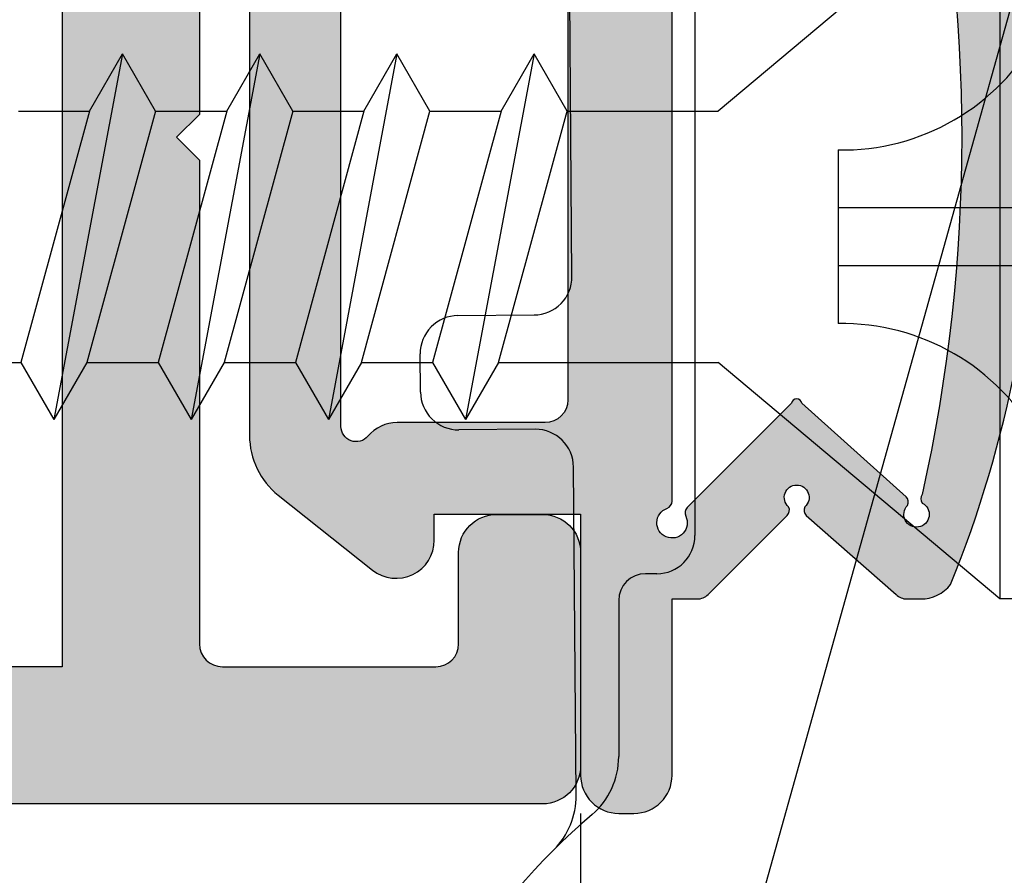
# Model space of a CAD drawing. Units: millimetres. Extents: x -3805 to 9591, y -1770 to 4531.
# Drawn here: x 1804 to 1817, y 657 to 668 of the extents above; entities that cross this region are included whole.
import ezdxf
from ezdxf import colors
from ezdxf.entities.mleader import LeaderData, LeaderLine
from ezdxf.math import Vec2, Vec3

# ---------------------------------------------------------------- set-up
doc = ezdxf.new("R2010")
doc.units = ezdxf.units.MM
doc.header["$LTSCALE"] = 0.838525
doc.layers.get('Defpoints').update_dxf_attribs({"lineweight": 5})
for name, color, linetype in [('100a', 252, 'Continuous'), ('acces', 252, 'Continuous'), ('arcering 254', 254, 'Continuous'), ('arcering rubbers', 253, 'Continuous'), ('gray', 252, 'Continuous')]:
    doc.layers.add(name, color=color, linetype=linetype)
doc.styles.add('profielen', font='micross.ttf')
doc.dimstyles.new('blyweert', dxfattribs={"dimtxt": 3, "dimasz": 2.5, "dimexe": 1.25, "dimexo": 0.625, "dimgap": 1, "dimtad": 1, "dimdec": 8, "dimrnd": 0.5, "dimtxsty": 'profielen', "dimcen": 2.5, "dimclrd": 252, "dimclre": 252, "dimclrt": 252, "dimadec": 0, "dimazin": 0, "dimtfac": 1, "dimtdec": 8, "dimtmove": 0, "dimatfit": 3, "dimfxl": 0, "dimarcsym": 0})

# ---------------------------------------------------------------- blocks, each defined once
blk = doc.blocks.new('P-06-210')
at = {"layer": 'arcering 254'}
h = blk.add_hatch(color=256, dxfattribs=at)
h.dxf.hatch_style = 1
edge = h.paths.add_edge_path()
edge.add_arc((6.867949192431089, 67.99999999999999), 1, 90.00000000000108, 119.99999999999571, ccw=False)
edge.add_line((6.86794919243107, 68.99999999999999), (11.00000000000045, 68.99999999988772))
edge.add_arc((11.00000000000045, 68.49999999988772), 0.5, 0, 90, ccw=False)
edge.add_line((11.50000000000045, 68.49999999988772), (11.50000000000043, 66.7875644345891))
edge.add_arc((11.20000000000057, 66.78756443458909), 0.299999999999855, -74.99999999996697, 2.6716406864579767e-12, ccw=False)
edge.add_line((11.27764571353146, 66.49778668670255), (10.57764571353127, 66.3102222520004))
edge.add_arc((10.5000000000003, 66.59999999988698), 0.2999999999999137, 180.0000000000054, 285.00000000004593, ccw=False)
edge.add_line((10.20000000000039, 66.59999999988695), (10.20000000000047, 67.19999999988725))
edge.add_arc((9.900000000000517, 67.19999999988725), 0.2999999999999545, 0, 90)
edge.add_line((9.900000000000517, 67.49999999988721), (8.800000000000182, 67.49999999988721))
edge.add_arc((8.800000000000182, 67.19999999988725), 0.2999999999999545, 90, 180)
edge.add_line((8.500000000000227, 67.19999999988725), (8.500000000000227, 61.89999999988713))
edge.add_arc((8.80000000000019, 61.89999999988714), 0.2999999999999634, 180.0000000000013, 269.9999999999983)
edge.add_line((8.800000000000182, 61.59999999988717), (9.900000000000517, 61.59999999988717))
edge.add_arc((9.900000000000425, 61.89999999988711), 0.2999999999999332, 270.0000000000176, 360.000000000004)
edge.add_line((10.20000000000036, 61.89999999988713), (10.20000000000036, 62.49999999988738))
edge.add_arc((10.50000000000035, 62.49999999988738), 0.2999999999999936, 74.9999999999622, 180, ccw=False)
edge.add_line((10.5776457135313, 62.78977774777404), (11.27764571353146, 62.60221331307189))
edge.add_arc((11.20000000000049, 62.31243556518526), 0.2999999999999617, -6.821210263296962e-12, 74.99999999995651, ccw=False)
edge.add_line((11.50000000000045, 62.31243556518523), (11.50000000000043, 59.39999999988713))
edge.add_arc((11.20000000000049, 59.39999999988711), 0.2999999999999403, -89.99999999999733, 2.6716406864579767e-12, ccw=False)
edge.add_line((11.2000000000005, 59.09999999988717), (10.31129697875213, 59.09999999988717))
edge.add_arc((10.31129697875219, 59.39999999988713), 0.2999999999999545, 181.0544045034788, 269.9999999999885, ccw=False)
edge.add_line((10.01134777694267, 59.39447946243074), (10.00010162219016, 60.0055205373436))
edge.add_arc((9.700152420380588, 59.99999999988709), 0.3000000000000111, 1.054404503500256, 89.99999999999967)
edge.add_line((9.70015242038059, 60.29999999988711), (8.800000000000182, 60.29999999988722))
edge.add_arc((8.800000000000304, 59.99999999988717), 0.3000000000000469, 90.00000000002339, 181.0544045034825)
edge.add_line((8.5000507981907, 59.99447946243076), (8.800050798182042, 43.69447946244348))
edge.add_arc((9.100000000002654, 43.69999999989791), 0.3000000000110129, 181.0544045030653, 269.9999999995626)
edge.add_line((9.100000000000364, 43.3999999998869), (10.00015242035442, 43.39999999988687))
edge.add_arc((10.00015242035438, 43.6999999999), 0.300000000013128, 270.0000000000081, 361.0544045034786)
edge.add_line((10.30010162217707, 43.70552053735663), (10.28926188736045, 44.29447946241741))
edge.add_arc((10.5892110891832, 44.29999999987398), 0.3000000000131907, 89.99999999999898, 181.0544045034662, ccw=False)
edge.add_line((10.58921108918321, 44.59999999988717), (11.20000000000047, 44.5999999998872))
edge.add_arc((11.20000000000047, 44.29999999988722), 0.2999999999999829, 0, 90, ccw=False)
edge.add_line((11.50000000000045, 44.29999999988722), (11.50000000000045, 43.69498743699593))
edge.add_arc((9.899999999997505, 43.69498743699592), 1.60000000000295, -33.5573097619191, 2.8421709430404007e-13, ccw=False)
edge.add_arc((11.39999999999997, 42.69999999988771), 0.1999999999999898, 146.442690238077, 270.000000000001)
edge.add_line((11.39999999999998, 42.49999999988772), (18.98074175964413, 42.49999999999999))
edge.add_arc((19.79619988853752, 43.59703410708261), 1.366914698172813, 233.3754785229743, 288.3834915147452)
edge.add_arc((20.6601440120219, 41.39841253814372), 0.9999999999993547, 89.99824117262432, 115.6487264359532, ccw=False)
edge.add_line((20.66017470935057, 42.39841253767192), (23.76482585324803, 42.39831723317526))
edge.add_arc((23.76481664404941, 42.0983172333008), 0.3000000000158074, -51.00175882738722, 89.99824117262108, ccw=False)
edge.add_line((23.9536056043938, 41.86516764942478), (21.06249363772514, 39.52413828384486))
edge.add_arc((20.93663433083583, 39.67957133975419), 0.1999999999999266, 132.9982411724582, 308.99824117251256, ccw=False)
edge.add_line((20.80023914900906, 39.82584626711501), (19.12680930031041, 40.91265735303291))
edge.add_arc((18.82691435585796, 40.90471869495963), 0.3000000000002418, 1.516349013760765, 56.99824117269033)
edge.add_line((18.99031378976915, 41.15631484953606), (18.71116192903492, 41.24999999999982))
edge.add_line((18.71116192903492, 41.24999999999982), (18.60000000000036, 41.25000000000047))
edge.add_arc((18.60000000000015, 40.95000000000025), 0.3000000000002174, 89.99999999995998, 250.5287793654928)
edge.add_line((18.5, 40.66715728752546), (18.49999999999997, 36.88284271247473))
edge.add_arc((18.60000000000058, 36.60000000000026), 0.3000000000000606, 109.4712206346092, 269.9999999999593)
edge.add_line((18.60000000000036, 36.3000000000002), (19.30000000000018, 36.3000000000002))
edge.add_line((19.30000000000018, 36.3000000000002), (20.60000077227394, 37.05055579581925))
edge.add_arc((20.79999999999997, 37.05000000000025), 0.2000000000000003, 0, 179.8407760215614, ccw=False)
edge.add_line((20.99999999999997, 37.05000000000025), (20.99999999999997, 35.60717967697259))
edge.add_arc((19.50000000000001, 35.60717967697255), 1.499999999999957, -59.999999999999716, 1.5916157281026244e-12, ccw=False)
edge.add_line((20.25, 34.30814157129593), (18.54999999999998, 33.32664611367359))
edge.add_arc((19.3, 32.02760800799692), 1.500000000000023, 120.0000000000004, 180.0000000000005)
edge.add_line((17.79999999999998, 32.0276080079969), (17.80000000000001, 14.47239199200332))
edge.add_arc((19.29999999999999, 14.4723919920033), 1.499999999999982, 179.9999999999991, 239.9999999999992)
edge.add_line((18.54999999999998, 13.17335388632666), (20.25000000000011, 12.19185842870423))
edge.add_arc((19.50000000000023, 10.89282032302778), 1.499999999999766, -1.1368683772161603e-13, 60.00000000000023, ccw=False)
edge.add_line((21, 10.89282032302777), (20.99999999999997, 9.44999999999997))
edge.add_arc((20.79999999999999, 9.449999999999973), 0.1999999999999851, 180.1592239784391, 359.9999999999995, ccw=False)
edge.add_line((20.60000077227397, 9.449444204180974), (19.30000000000018, 10.19999999988796))
edge.add_line((19.30000000000018, 10.19999999988796), (18.60000000000036, 10.19999999988819))
edge.add_arc((18.60000000000036, 9.899999999888072), 0.3000000000001162, 89.99999999999933, 250.5287793654441)
edge.add_line((18.5, 9.617157287413459), (18.5, 5.832842712362872))
edge.add_arc((18.59999999999988, 5.54999999988841), 0.2999999999998123, 109.4712206344792, 270.0000000000054)
edge.add_line((18.59999999999991, 5.249999999888598), (18.71116192903401, 5.249999999888598))
edge.add_line((18.71116192903401, 5.249999999888598), (18.9903119462742, 5.343683953103277))
edge.add_arc((18.82691435585651, 5.595281304929816), 0.3000000000007286, 303.0013390110348, 358.4832311699527)
edge.add_line((19.12680924213345, 5.587340449473555), (20.80024705404352, 6.674139273846986))
edge.add_arc((20.93664330764939, 6.820413201811711), 0.1999999999998656, 51.001339011014124, 227.0013390110196, ccw=False)
edge.add_line((21.06250375342123, 6.975845335523058), (23.95359856690999, 4.634794786291092))
edge.add_arc((23.76480789825229, 4.401646585723554), 0.3000000000001704, -89.9986609889088, 51.00133901108342, ccw=False)
edge.add_line((23.76481490929797, 4.101646585805309), (20.66016376474332, 4.101574029635469))
edge.add_arc((20.66014039459049, 5.101574029362126), 0.9999999999997398, 244.35085374778322, 270.0013390111235, ccw=False)
edge.add_arc((19.79618359776775, 2.902978837921791), 1.366894590364854, 71.61596033766294, 126.6242971508761)
edge.add_line((18.98074175964121, 3.999999999887915), (17.80000000000018, 3.999999999887915))
edge.add_arc((17.79999999999977, 3.699999999888147), 0.299999999999768, 89.9999999999206, 179.9999999999922)
edge.add_line((17.5, 3.699999999888188), (17.50000000000045, 0.500000000000238))
edge.add_arc((17.00000000000045, 0.500000000000238), 0.5, -90, 0, ccw=False)
edge.add_line((17.00000000000045, 2.380318164796336e-13), (14.30000000000018, 2.380318164796336e-13))
edge.add_arc((14.30000000000017, 0.5000000000002522), 0.5000000000000142, 180.0000000000016, 270.0000000000016, ccw=False)
edge.add_line((13.80000000000015, 0.500000000000238), (13.80000000000018, 1.099999999996964))
edge.add_arc((14.30000000000017, 1.099999999996978), 0.4999999999999858, 89.99999999998528, 180.0000000000016, ccw=False)
edge.add_line((14.3000000000003, 1.599999999996964), (15.40000000000018, 1.59999999999668))
edge.add_arc((15.40000000000029, 1.899999999996746), 0.3000000000000664, 269.9999999999779, 359.9999999999949)
edge.add_line((15.70000000000036, 1.899999999996719), (15.70000000000005, 4.699999999887961))
edge.add_arc((15.40000000000008, 4.699999999887975), 0.2999999999999687, 359.9999999999973, 449.9999999999973)
edge.add_line((15.40000000000009, 4.999999999887944), (9.050000000000153, 4.999999999887944))
edge.add_line((9.050000000000153, 4.999999999887944), (8.750000000000227, 5.29999999988787))
edge.add_line((8.750000000000227, 5.29999999988787), (8.450000000000273, 4.999999999887944))
edge.add_line((8.450000000000273, 4.999999999887944), (2.100000000000364, 4.999999999887915))
edge.add_arc((2.100000000000522, 4.69999999988803), 0.2999999999998852, 90.00000000003018, 180.0000000000132)
edge.add_line((1.800000000000637, 4.699999999887961), (1.800000000000182, 1.900000000000357))
edge.add_arc((2.100000000000364, 1.900000000000357), 0.3000000000001819, 180, 270)
edge.add_line((2.100000000000364, 1.600000000000176), (3.300000000000182, 1.599999999999948))
edge.add_arc((3.300000000000182, 1.099999999999948), 0.5, 0, 90, ccw=False)
edge.add_line((3.800000000000182, 1.099999999999948), (3.800000000000182, 0.500000000000238))
edge.add_arc((3.300000000000196, 0.5000000000002522), 0.4999999999999858, 269.99999999999835, 359.99999999999835, ccw=False)
edge.add_line((3.300000000000182, 2.664535259100376e-13), (0.5, 3.907985046680551e-14))
edge.add_arc((0.5, 0.5000000000000391), 0.5, 180, 270, ccw=False)
edge.add_line((0, 0.5000000000000391), (0, 64.61213795415885))
edge.add_arc((0.9999999999999777, 64.61213795415885), 0.9999999999999777, 119.9999999999994, 180, ccw=False)
edge.add_line((0.5, 65.47816335794327), (6.367949192431155, 68.86602540378446))
edge = h.paths.add_edge_path(flags=16)
edge.add_arc((3.300000000000182, 40.20000000000032), 0.5, 0, 90, ccw=False)
edge.add_line((3.800000000000182, 40.20000000000032), (3.800000000000153, 39.50000000000016))
edge.add_arc((4.100000000000151, 39.50000000000017), 0.2999999999999972, 180.0000000000027, 269.9999999999756)
edge.add_line((4.100000000000023, 39.20000000000017), (5.000000000000028, 39.19999999999975))
edge.add_arc((5.000000000000171, 39.49999999999976), 0.3000000000000114, 269.9999999999729, 360)
edge.add_line((5.300000000000182, 39.49999999999976), (5.300000000000182, 40.19999999999966))
edge.add_arc((5.800000000000168, 40.19999999999965), 0.4999999999999858, 89.99999999999841, 179.9999999999984, ccw=False)
edge.add_line((5.800000000000182, 40.69999999999963), (12, 40.69999999999963))
edge.add_arc((12, 40.19999999999963), 0.5, 0, 90, ccw=False)
edge.add_line((12.5, 40.19999999999963), (12.5, 39.49999999999962))
edge.add_arc((12.79999999999997, 39.49999999999961), 0.2999999999999741, 179.9999999999987, 270.0000000000017)
edge.add_line((12.79999999999998, 39.19999999999963), (13.69999999999999, 39.19999999999963))
edge.add_arc((13.7, 39.49999999999963), 0.2999999999999972, 269.9999999999972, 359.9999999999973)
edge.add_line((14, 39.49999999999962), (14, 40.1999999999998))
edge.add_arc((14.49999999999999, 40.19999999999982), 0.4999999999999858, 90.0000000000179, 180.0000000000016, ccw=False)
edge.add_line((14.49999999999983, 40.6999999999998), (15.49999999999983, 40.70000000000014))
edge.add_arc((15.5, 40.20000000000015), 0.4999999999999929, -7.958078640513122e-13, 90.00000000002001, ccw=False)
edge.add_line((16, 40.20000000000014), (16, 39.17979589711358))
edge.add_arc((16.50000000000001, 39.17979589711354), 0.5000000000000071, 179.9999999999959, 258.4630409671911)
edge.add_arc((16.30000000000019, 38.20000000000024), 0.4999999999999908, 2.3874235921539366e-12, 78.4630409671995, ccw=False)
edge.add_line((16.80000000000018, 38.20000000000026), (16.80000000000018, 34.18167393085095))
edge.add_arc((19.30000000000001, 32.02760800799693), 3.300000000000011, 139.2509456225249, 180)
edge.add_line((16, 32.02760800799693), (16, 14.47239199200332))
edge.add_arc((19.29999999999997, 14.4723919920033), 3.299999999999969, 179.9999999999997, 220.7490543774754)
edge.add_line((16.80000000000018, 12.3183260691493), (16.80000000000018, 9.299999999887898))
edge.add_arc((16.3000000000002, 9.29999999988791), 0.4999999999999858, 281.53695903280345, 359.9999999999986, ccw=False)
edge.add_arc((16.49999999999998, 8.320204102774632), 0.4999999999999762, 101.5369590328025, 179.9999999999996)
edge.add_line((16, 8.320204102774635), (16, 6.799999999887898))
edge.add_line((16, 6.799999999887898), (1.800000000000182, 6.799999999887898))
edge.add_line((1.800000000000182, 6.799999999887898), (1.800000000000182, 40.20000000000032))
edge.add_arc((2.300000000000187, 40.20000000000031), 0.5000000000000053, 89.99999999999739, 179.9999999999992, ccw=False)
edge.add_line((2.30000000000021, 40.70000000000032), (3.300000000000182, 40.70000000000032))
edge = h.paths.add_edge_path(flags=16)
edge.add_line((1.849999999999937, 64.41006535994221), (6.549999999939985, 67.12361162509892))
edge.add_arc((6.799999999960191, 66.69059892317169), 0.5000000000404192, 0, 119.99999999999949, ccw=False)
edge.add_line((7.300000000000608, 66.69059892317169), (7.300000000000637, 42.80000000000022))
edge.add_arc((6.800000000000628, 42.80000000000023), 0.5000000000000089, 270.000000000001, 359.9999999999992, ccw=False)
edge.add_line((6.800000000000637, 42.30000000000022), (2.099999999999909, 42.30000000000025))
edge.add_arc((2.099999999999895, 42.80000000000024), 0.4999999999999858, 180.0000000000016, 270.0000000000016, ccw=False)
edge.add_line((1.599999999999909, 42.80000000000022), (1.599999999999909, 63.97705265804994))
edge.add_arc((2.099999999999993, 63.97705265804993), 0.5000000000000835, 120.0000000000019, 179.9999999999984, ccw=False)
edge = h.paths.add_edge_path()
edge.add_arc((66.69999999999987, 0.5000000000003233), 0.5, 180, 270, ccw=False)
edge.add_line((66.19999999999987, 0.5000000000003233), (66.19999999999987, 1.099999999998868))
edge.add_arc((66.69999999999987, 1.099999999998868), 0.5, 90, 180, ccw=False)
edge.add_line((66.69999999999987, 1.599999999998868), (67.90000000000015, 1.599999999998641))
edge.add_arc((67.89999999999992, 1.899999999998595), 0.2999999999999545, 270.0000000000434, 360.0000000000434)
edge.add_line((68.19999999999987, 1.899999999998823), (68.19999999999985, 4.699999999888274))
edge.add_arc((67.90000000000013, 4.699999999888291), 0.2999999999997129, 359.9999999999966, 450.0000000000027)
edge.add_line((67.90000000000012, 4.999999999888001), (61.55000000000021, 4.999999999887972))
edge.add_line((61.55000000000021, 4.999999999887972), (61.25000000000003, 5.299999999887955))
edge.add_line((61.25000000000003, 5.299999999887955), (60.9500000000001, 4.999999999887972))
edge.add_line((60.9500000000001, 4.999999999887972), (54.60000000000016, 4.999999999887944))
edge.add_arc((54.60000000000033, 4.699999999888082), 0.2999999999998622, 90.0000000000312, 180.0000000000176)
edge.add_line((54.30000000000047, 4.699999999887989), (54.30000000000047, 1.899999999998595))
edge.add_arc((54.60000000000048, 1.899999999998595), 0.3000000000000114, 180, 269.9999999999458)
edge.add_line((54.60000000000019, 1.599999999998584), (55.7000000000003, 1.599999999996992))
edge.add_arc((55.69999999999986, 1.099999999996975), 0.5000000000000178, 1.9895196601282805e-12, 89.99999999994952, ccw=False)
edge.add_line((56.19999999999987, 1.099999999996992), (56.19999999999987, 0.5000000000002665))
edge.add_arc((55.69999999999987, 0.5000000000002665), 0.5, -90, 0, ccw=False)
edge.add_line((55.69999999999987, 2.664535259100376e-13), (53.00000000000028, 3.907985046680551e-14))
edge.add_arc((53.00000000000028, 0.5000000000000391), 0.5, 180, 270, ccw=False)
edge.add_line((52.50000000000028, 0.5000000000000391), (52.50000000000028, 3.499999999887944))
edge.add_arc((52.0000000000003, 3.49999999988793), 0.4999999999999858, 1.628443996909367e-12, 90.0000000000016)
edge.add_line((52.00000000000028, 3.999999999887915), (48.01925824035771, 3.999999999887915))
edge.add_arc((47.20114916279651, 2.900859050688949), 1.370187318943672, 53.33907032357457, 108.2944072891971)
edge.add_arc((46.3392692189859, 5.103771486245792), 0.9999999999994119, 269.9299925776003, 295.5804778409364, ccw=False)
edge.add_line((46.33804735926822, 4.103772232717244), (43.23339853139694, 4.107565680887188))
edge.add_arc((43.23376508931222, 4.40756545694595), 0.3000000000000217, 128.9299925776064, 269.92999257760533, ccw=False)
edge.add_line((43.04525398193155, 4.640939753718595), (45.939152443762, 6.978523674620202))
edge.add_arc((46.0648265153491, 6.822940810105004), 0.2000000000000843, -47.07000742241621, 128.9299925775849, ccw=False)
edge.add_line((46.20104736321775, 6.676503517703178), (47.87318145621529, 5.587699876073298))
edge.add_arc((48.17308564414378, 5.595281304929), 0.3000000000009022, 181.4481004186487, 236.9299925775754)
edge.add_line((48.00938663427081, 5.3438799641069), (48.28883807057548, 5.25000000000021))
edge.add_line((48.28883807057548, 5.25000000000021), (48.39999999999992, 5.249999999888114))
edge.add_arc((48.39999999999992, 5.549999999888108), 0.2999999999999936, 270, 430.5287793654813)
edge.add_line((48.50000000000006, 5.832842712362673), (48.5, 9.617157287525725))
edge.add_arc((48.40000000000006, 9.900000000000293), 0.2999999999999318, 289.4712206344826, 450)
edge.add_line((48.40000000000006, 10.20000000000023), (47.70000000000027, 10.19999999988796))
edge.add_line((47.70000000000027, 10.19999999988796), (46.39999922772608, 9.449444204180946))
edge.add_arc((46.20000000000002, 9.449999999997925), 0.2000000000000267, 180, 359.84077602213955, ccw=False)
edge.add_line((46, 9.449999999997925), (46.00000000000003, 11.39999999988801))
edge.add_arc((47.00000000005612, 11.39999999994413), 1.00000000005609, 90.0000000032137, 180.0000000032155, ccw=False)
edge.add_line((47.00000000000003, 12.40000000000022), (48.29999999999998, 12.40000000000022))
edge.add_line((48.29999999999998, 12.40000000000022), (48.29999999999987, 34.10000000000012))
edge.add_line((48.29999999999987, 34.10000000000012), (46.99999999999991, 34.10000000000012))
edge.add_arc((46.9999999999999, 35.10000000000014), 1.000000000000014, 180.0000000000008, 270.0000000000008, ccw=False)
edge.add_line((45.99999999999989, 35.10000000000012), (45.99999999999989, 37.05000000000025))
edge.add_arc((46.19999999999989, 37.05000000000024), 0.2000000000000028, 0.15922397843462477, 179.9999999999959, ccw=False)
edge.add_line((46.39999922772591, 37.05055579581922), (47.6999999999997, 36.30000000000017))
edge.add_line((47.6999999999997, 36.30000000000017), (48.39999999999992, 36.30000000000025))
edge.add_arc((48.39999999999991, 36.6000000000002), 0.2999999999999474, 270.0000000000013, 430.528779365517)
edge.add_line((48.49999999999986, 36.88284271247478), (48.49999999999991, 40.66715728752577))
edge.add_arc((48.39999999999974, 40.95000000000053), 0.3000000000001932, 289.4712206345139, 450.0000000000461)
edge.add_line((48.39999999999949, 41.25000000000072), (48.28883807096494, 41.25000000000004))
edge.add_line((48.28883807096494, 41.25000000000004), (48.01023319814286, 41.15666924731543))
edge.add_arc((48.17308564414186, 40.90471869495995), 0.3000000000001529, 122.8772814509253, 178.3591736098666)
edge.add_line((47.87320865446998, 40.91330886756695), (46.19742161623927, 39.83013593701163))
edge.add_arc((46.06070896841045, 39.68415767861816), 0.199999999999901, -129.12271854887427, 46.87728145114448, ccw=False)
edge.add_line((45.93451227426937, 39.52899842369656), (43.04849310656999, 41.87630331618804))
edge.add_arc((43.23778814778285, 42.10904219857093), 0.3000000000010185, 89.87728145100562, 230.8772814510015, ccw=False)
edge.add_line((43.23843070011154, 42.40904151044866), (46.34307472423859, 42.40239184103724))
edge.add_arc((46.34093288314329, 41.40239413478195), 0.9999999999995622, 64.22679618769439, 89.87728145102312, ccw=False)
edge.add_arc((47.22654842695366, 43.54204959809866), 1.318588956594883, 250.0082505355327, 344.9651937780471)
edge.add_line((48.50000000000034, 43.20000000000077), (48.49999999999989, 45.19999999988976))
edge.add_arc((48.20000000000005, 45.19999999988973), 0.2999999999998408, 5.428146656367283e-12, 89.99999999998371)
edge.add_line((48.20000000000013, 45.49999999988957), (47.39999999969845, 45.49999999989491))
edge.add_arc((47.39999999968525, 45.79999999990669), 0.300000000011778, 164.9999999818387, 270.00000000252135, ccw=False)
edge.add_line((47.11022225181176, 45.87764571353235), (47.35137652499947, 46.77764571353104))
edge.add_arc((47.64115427288611, 46.70000000000029), 0.299999999999928, 89.99999999999733, 164.9999999999962, ccw=False)
edge.add_line((47.64115427288613, 47.00000000000021), (51.65884572681244, 46.99999999988795))
edge.add_arc((51.65884572681254, 46.69999999988821), 0.2999999999997414, 15.000000000010573, 90.00000000001762, ccw=False)
edge.add_line((51.94862347469899, 46.77764571341895), (52.18977774789599, 45.87764571342264))
edge.add_arc((51.90000000000262, 45.79999999989512), 0.3000000000055822, -90.00000000059168, 14.999999999073793, ccw=False)
edge.add_line((51.89999999999952, 45.49999999988954), (50.49999999999986, 45.49999999988957))
edge.add_arc((50.49999999999976, 45.19999999988949), 0.3000000000000824, 89.999999999981, 179.999999999981)
edge.add_line((50.19999999999968, 45.19999999988958), (50.1999999999997, 42.80000000000051))
edge.add_arc((50.4999999999999, 42.80000000000047), 0.3000000000001961, 179.9999999999919, 269.9999999999919)
edge.add_line((50.49999999999986, 42.50000000000027), (67.8999999999995, 42.50000000000038))
edge.add_arc((67.89999999999964, 42.80000000000042), 0.3000000000000327, 269.9999999999729, 359.9999999999797)
edge.add_line((68.19999999999968, 42.80000000000031), (68.19999999999968, 45.19999999988967))
edge.add_arc((67.8999999999995, 45.19999999988967), 0.3000000000001819, 0, 90)
edge.add_line((67.8999999999995, 45.49999999988985), (66.4999999999994, 45.49999999988962))
edge.add_arc((66.49999999999942, 45.79999999988951), 0.2999999999998835, 164.9999999999856, 269.99999999999727, ccw=False)
edge.add_line((66.21022225211283, 45.87764571342031), (66.45137652530079, 46.77764571341901))
edge.add_arc((66.74115427318732, 46.69999999988846), 0.2999999999997631, 90.00000000000279, 165.0000000000299, ccw=False)
edge.add_line((66.7411542731873, 46.99999999988823), (69.49999999999983, 46.99999999988829))
edge.add_arc((69.49999999999984, 46.49999999988827), 0.5000000000000142, 1.5916157281026244e-12, 90.00000000000159, ccw=False)
edge.add_line((69.99999999999986, 46.49999999988829), (70.00000000000006, 0.5000000000003553))
edge.add_arc((69.50000000000006, 0.5000000000003517), 0.5, -90, 0, ccw=False)
edge.add_line((69.50000000000006, 3.517186542012496e-13), (66.69999999999987, 3.232969447708456e-13))
edge = h.paths.add_edge_path(flags=16)
edge.add_arc((56.50000000000037, 39.50000000000027), 0.2999999999999829, 179.9999999999946, 269.9999999999946)
edge.add_line((56.50000000000034, 39.20000000000029), (57.40000000000018, 39.20000000000032))
edge.add_arc((57.40000000000013, 39.50000000000031), 0.2999999999999972, 270.0000000000081, 360.0000000000027)
edge.add_line((57.70000000000013, 39.50000000000033), (57.70000000000013, 40.20000000000037))
edge.add_arc((58.20000000000012, 40.20000000000036), 0.4999999999999858, 89.99999999999841, 179.9999999999984, ccw=False)
edge.add_line((58.20000000000013, 40.70000000000034), (64.20000000000016, 40.70000000000043))
edge.add_arc((64.20000000000014, 40.20000000000044), 0.4999999999999858, -1.5916157281026244e-12, 89.99999999999841, ccw=False)
edge.add_line((64.70000000000013, 40.20000000000043), (64.70000000000016, 39.50000000000038))
edge.add_arc((65.00000000000014, 39.50000000000039), 0.2999999999999829, 180.0000000000013, 269.9999999999946)
edge.add_line((65.00000000000011, 39.2000000000004), (65.9000000000002, 39.20000000000034))
edge.add_arc((65.90000000000016, 39.50000000000037), 0.3000000000000256, 270.0000000000081, 360.0000000000027)
edge.add_line((66.20000000000019, 39.50000000000038), (66.20000000000013, 40.20000000000049))
edge.add_arc((66.70000000000012, 40.20000000000047), 0.4999999999999858, 89.99999999999511, 179.9999999999984, ccw=False)
edge.add_line((66.70000000000016, 40.70000000000046), (67.70000000000016, 40.7000000000004))
edge.add_arc((67.70000000000014, 40.20000000000041), 0.4999999999999858, -1.5916157281026244e-12, 89.99999999999841, ccw=False)
edge.add_line((68.20000000000013, 40.2000000000004), (68.20000000000033, 6.799999999887959))
edge.add_line((68.20000000000033, 6.799999999887955), (54.49939015317909, 6.799999999996952))
edge.add_arc((54.49939015317912, 4.700000000018448), 2.099999999978505, 90.00000000000078, 142.020127555288)
edge.add_arc((52.45000000000024, 6.300000000000226), 0.5000000000000077, 269.99999999999756, 322.02012755528654, ccw=False)
edge.add_line((52.45000000000022, 5.800000000000221), (50.80000000000024, 5.799999999887898))
edge.add_arc((50.80000000000022, 6.299999999887913), 0.5000000000000142, 180.0000000000016, 270.0000000000016, ccw=False)
edge.add_line((50.30000000000021, 6.299999999887898), (50.30000000000018, 11.50000000000027))
edge.add_arc((50.80000000000018, 11.50000000000027), 0.5, 90, 180, ccw=False)
edge.add_line((50.80000000000018, 12.00000000000027), (53.70000000000005, 12.00000000000027))
edge.add_arc((53.70000000000018, 12.30000000000032), 0.3000000000000504, 269.9999999999742, 359.9999999999817)
edge.add_line((54.00000000000023, 12.30000000000022), (54.00000000000023, 13.20000000000014))
edge.add_arc((53.70000000000011, 13.20000000000015), 0.300000000000118, 359.9999999999986, 450.0000000000122)
edge.add_line((53.70000000000005, 13.50000000000027), (50.59999999999991, 13.50000000000027))
edge.add_arc((50.59999999999991, 14.00000000000027), 0.5, 180, 270, ccw=False)
edge.add_line((50.09999999999991, 14.00000000000027), (50.09999999999985, 33.49999999988792))
edge.add_arc((50.59999999999985, 33.49999999988792), 0.5, 90, 180, ccw=False)
edge.add_line((50.59999999999985, 33.99999999988792), (53.69999999999993, 33.99999999988792))
edge.add_arc((53.70000000000008, 34.29999999988795), 0.3000000000000327, 269.9999999999715, 359.9999999999797)
edge.add_line((54.00000000000011, 34.29999999988785), (54.00000000000011, 35.19999999988777))
edge.add_arc((53.7, 35.19999999988777), 0.300000000000118, 359.9999999999986, 450.0000000000122)
edge.add_line((53.69999999999993, 35.49999999988789), (50.80000000000007, 35.49999999988792))
edge.add_arc((50.80000000000007, 35.99999999988792), 0.5, 180, 270, ccw=False)
edge.add_line((50.30000000000007, 35.99999999988792), (50.30000000000004, 40.20000000000032))
edge.add_arc((50.80000000000004, 40.20000000000032), 0.5, 90, 180, ccw=False)
edge.add_line((50.80000000000004, 40.70000000000032), (55.70000000000024, 40.70000000000034))
edge.add_arc((55.70000000000024, 40.20000000000034), 0.5, 0, 90, ccw=False)
edge.add_line((56.20000000000024, 40.20000000000034), (56.20000000000039, 39.5000000000003))
for points in [[(15.40000000000009, 4.999999999887944), (9.050000000000153, 4.999999999887944), (8.750000000000227, 5.29999999988787), (8.450000000000273, 4.999999999887944), (2.100000000000364, 4.999999999887915, 0.4142135623730083), (1.800000000000637, 4.699999999887961), (1.800000000000182, 1.900000000000357, 0.414213562373095), (2.100000000000364, 1.600000000000176), (3.300000000000182, 1.599999999999948, -0.414213562373095), (3.800000000000182, 1.099999999999948), (3.800000000000182, 0.500000000000238, -0.414213562373095), (3.300000000000182, 2.664535259100376e-13), (0.5, 3.907985046680551e-14, -0.414213562373095), (0, 0.5000000000000391), (0, 64.61213795415885, -0.2679491924311245)], [(15.49999999999983, 40.70000000000014, -0.4142135623731992), (16, 40.20000000000014), (16, 39.17979589711358, 0.3563939586926519), (16.40000000000006, 38.68989794855689, -0.3563939586926618), (16.80000000000018, 38.20000000000026), (16.80000000000018, 34.18167393085095, 0.1796989197017837), (16, 32.02760800799693), (16, 14.47239199200332, 0.1796989197017863), (16.80000000000018, 12.3183260691493), (16.80000000000018, 9.299999999887898, -0.3563939586926521), (16.40000000000009, 8.810102051331267, 0.3563939586926618), (16, 8.320204102774635), (16, 6.799999999887898), (1.800000000000182, 6.799999999887898), (1.800000000000182, 40.20000000000032, -0.4142135623731054), (2.30000000000021, 40.70000000000032)]]:
    blk.add_lwpolyline(points, format="xyb")
blk = doc.blocks.new('*D482')
at = {"color": 252, "lineweight": -2}
for p, q in [((1742.815164686885, 663.9228942961713), (1742.815164686885, 639.4089038296685)), ((1811.815164686885, 657.5549451037132), (1811.815164686885, 639.4089038296685)), ((1745.315164686885, 640.6589038296685), (1809.315164686885, 640.6589038296685))]:
    blk.add_line(p, q, dxfattribs=at)
at = {"color": 252}
for points in [[(1745.315164686885, 641.0755704963351), (1745.315164686885, 640.2422371630018), (1742.815164686885, 640.6589038296685)], [(1809.315164686885, 641.0755704963351), (1809.315164686885, 640.2422371630018), (1811.815164686885, 640.6589038296685)]]:
    blk.add_solid(points, dxfattribs=at)
at = {"layer": 'Defpoints', "color": 0}
for p in [(1742.815164686885, 664.5478942961713), (1811.815164686885, 658.1799451037132), (1811.815164686885, 640.6589038296685)]:
    blk.add_point(p, dxfattribs=at)
at = {"color": 252, "insert": (1777.315164686885, 643.2100634476767), "char_height": 3, "attachment_point": 5, "style": 'profielen'}
blk.add_mtext('69', dxfattribs=at)
blk = doc.blocks.new('wiel')
for p, q in [((-4.500000000000909, 21.00007615243015), (-4.500000000000909, 10.49992384758227)), ((-6.113155677251598, 13.90078514565599), (-6.158659696559425, 19.50060026619704)), ((-7.609043297100925, 13.38861307614991), (-6.60907631129021, 13.39673879388357)), ((-8.10090107227279, 12.38458323147213), (-8.104963931139537, 12.88456672437761)), ((-6.596887734689517, 11.8967883151673), (-7.596854720500687, 11.88866259743358)), ((-6.057831146496937, 7.092438354125278), (-6.092841382917413, 11.40086768112874)), ((-4.999923847578884, 10.00000000000387), (-5.150053306696009, 10.00000000000387)), ((-5.500000000000909, 9.650053306698965), (-5.500000000000909, 7.599271930003397))]:
    blk.add_line(p, q)
for centre, radius, start, end in [((-6.613139170156956, 13.89672228678904), 0.5000000000001369, 270.46557445515, 0.4655744551825408), ((-7.604980438234179, 12.88862958324447), 0.5000000000001402, 90.46557445517604, 180.4655744552021), ((-7.600917579367433, 12.38864609033899), 0.5000000000001397, 180.465574455176, 270.465574455176), ((-6.592824875822771, 11.39680482226183), 0.5000000000001402, 0.4655744552020815, 90.46557445517604), ((-6.499832322120255, 7.599264849679315), 0.999832322144472, 310.5407942191331, 0.0004057401490189936), ((-7.057798132304015, 7.084312635934538), 1.000000000000355, 314.8925784530826, 0.4655744813817766), ((0, 0), 9.000000000002862, 130.5411999589687, 49.45880004102596)]:
    blk.add_arc(centre, radius, start, end)
for centre, major_axis, ratio, start_param, end_param in [((-5.00007616402263, 10.50007616402598), (-0.3536610945847631, 0.3536610945850168), 0.9996954598819414, 2.35634678344007, 3.926838523739816), ((-5.149946685185569, 9.649946685188297), (0.2475627662093354, -0.247562766209511), 0.999695459881939, 2.356346783439985, 3.926838523739701)]:
    blk.add_ellipse(centre, major_axis=major_axis, ratio=ratio, start_param=start_param, end_param=end_param)
blk = doc.blocks.new('*D414')
at = {"color": 252, "lineweight": -2}
for p, q in [((1811.815164686885, 657.5549451037131), (1811.815164686885, 639.4089038296682)), ((1823.815164686885, 657.5549451037131), (1823.815164686885, 639.4089038296682)), ((1814.315164686885, 640.6589038296682), (1821.315164686885, 640.6589038296682))]:
    blk.add_line(p, q, dxfattribs=at)
at = {"color": 252}
for points in [[(1814.315164686885, 641.0755704963349), (1814.315164686885, 640.2422371630016), (1811.815164686885, 640.6589038296682)], [(1821.315164686885, 641.0755704963349), (1821.315164686885, 640.2422371630016), (1823.815164686885, 640.6589038296682)]]:
    blk.add_solid(points, dxfattribs=at)
at = {"layer": 'Defpoints', "color": 0}
for p in [(1811.815164686885, 658.1799451037131), (1823.815164686885, 658.1799451037131), (1823.815164686885, 640.6589038296682)]:
    blk.add_point(p, dxfattribs=at)
at = {"color": 252, "insert": (1817.815164686885, 643.1844836386723), "char_height": 3, "attachment_point": 5, "style": 'profielen'}
blk.add_mtext('12', dxfattribs=at)
blk = doc.blocks.new('A-GS-150_geklemd')
at = {"layer": 'arcering rubbers'}
h = blk.add_hatch(color=256, dxfattribs=at)
h.dxf.hatch_style = 1
edge = h.paths.add_edge_path()
edge.add_arc((-4.843645640725554, 8.374766326358184), 0.5000000000002558, 2.927436071331613e-11, 90.00000000017911, ccw=False)
edge.add_line((-4.343645640725298, 8.37476632635844), (-4.343645640725298, 5.560291224810499))
edge.add_line((-4.343645640725298, 5.560291224810499), (-4.343645640727117, 4.945557901373832))
edge.add_line((-4.343645640727117, 4.945557901373832), (-2.424075027483922, 4.945557901373832))
edge.add_line((-2.424075027483922, 4.945557901373832), (-2.424075027483922, 5.288940833368542))
edge.add_arc((-1.92407502748449, 5.288940833368709), 0.4999999999994325, 51.51230761590972, 180.0000000000191, ccw=False)
edge.add_line((-1.612901771757606, 5.680311763459031), (-0.3776534885455469, 4.698184067287912))
edge.add_arc((-1.000000000000719, 3.915442207106015), 1.000000000000719, 1.0487610779819079e-10, 51.51230761589147, ccw=False)
edge.add_line((4.795033766181069e-16, 3.915442207107844), (0, 0))
edge.add_line((0, 0), (-4.795033766176614e-16, -3.915442207104206))
edge.add_arc((-1.000000000001655, -3.915442207102835), 1.000000000001655, 308.4876923841343, 359.99999999992144, ccw=False)
edge.add_line((-0.3776534885455481, -4.698184067285183), (-1.612901771757607, -5.680311763455393))
edge.add_arc((-1.924075027484491, -5.288940833365071), 0.4999999999994322, 179.9999999999808, 308.4876923840902, ccw=False)
edge.add_line((-2.424075027483923, -5.288940833364904), (-2.424075027483923, -4.945557901370194))
edge.add_line((-2.424075027483923, -4.945557901370194), (-4.343645640727119, -4.945557901370193))
edge.add_line((-4.343645640727119, -4.945557901370193), (-4.3436456407253, -5.560291224810498))
edge.add_line((-4.3436456407253, -5.560291224810498), (-4.3436456407253, -8.37476632635844))
edge.add_arc((-4.843645640725556, -8.374766326358184), 0.5000000000002558, 269.9999999998209, 359.99999999997067, ccw=False)
edge.add_line((-4.843645640727119, -8.87476632635844), (-5.043645640724209, -8.87476632635844))
edge.add_arc((-5.043645640724209, -8.37476632635844), 0.5, 180, 270, ccw=False)
edge.add_line((-5.543645640724209, -8.37476632635844), (-5.543645640726028, -6.060291224765023))
edge.add_line((-5.543645640726028, -6.060291224765023), (-5.875016490435883, -6.060291224741376))
edge.add_arc((-5.875016490423532, -5.860291224738668), 0.2000000000027082, 225.0000000004784, 269.99999999646144, ccw=False)
edge.add_line((-6.016437846661575, -6.001712580979073), (-7.053881194934548, -4.964269232705191))
edge.add_arc((-6.983170516815441, -4.893558554586684), 0.1000000000002152, 154.4712206342584, 224.9999999997571, ccw=False)
edge.add_arc((-7.178881194934366, -4.726801375856098), 0.1625321431516337, 310.46181176069, 589.53818823931)
edge.add_arc((-7.374591873053263, -4.893558554586688), 0.1000000000001924, -44.99999999976649, 25.528779365750722, ccw=False)
edge.add_line((-7.303881194934184, -4.964269232705191), (-8.483294274674881, -6.001712580722596))
edge.add_arc((-8.624715630912577, -5.860291224483029), 0.2000000000018699, 269.9999999911932, 314.9999999996211, ccw=False)
edge.add_line((-8.624715630943319, -6.060291224484899), (-8.806086480866908, -6.060291224435786))
edge.add_arc((-8.806086480830706, -5.560291224435385), 0.5000000000004006, 218.4231735532516, 269.99999999585157, ccw=False)
edge.add_arc((5.27019345018509, 2.155269264651702e-11), 15.6138390909103, 157.9129960360115, 202.0870039640151, ccw=False)
edge.add_arc((-8.806086480832667, 5.560291224470178), 0.5000000000019891, 90.00000000361109, 141.5768264466604, ccw=False)
edge.add_line((-8.80608648086418, 6.060291224472167), (-8.624715630934224, 6.060291224492176))
edge.add_arc((-8.624715630919326, 5.860291224489383), 0.2000000000027935, 45.00000000048868, 90.00000000426797, ccw=False)
edge.add_line((-8.483294274681247, 6.001712580729873), (-7.303881194934182, 4.964269232743391))
edge.add_arc((-7.374591873052618, 4.893558554625344), 0.09999999999941636, -25.52877936567438, 44.99999999984283, ccw=False)
edge.add_arc((-7.178881194934364, 4.726801375895211), 0.1625321431516317, 130.4618117606906, 409.5381882393094)
edge.add_arc((-6.983170516816084, 4.893558554625339), 0.09999999999943829, 135.0000000001662, 205.5287793656655, ccw=False)
edge.add_line((-7.053881194934546, 4.964269232743391), (-6.016437846661574, 6.001712581017274))
edge.add_arc((-5.875016490466919, 5.860291224757411), 0.1999999999857859, 89.99999999058741, 134.9999999867907, ccw=False)
edge.add_line((-5.875016490434063, 6.060291224743197), (-5.543645640726026, 6.060291224765025))
edge.add_line((-5.543645640726026, 6.060291224765025), (-5.543645640724207, 8.37476632635844))
edge.add_arc((-5.043645640724207, 8.37476632635844), 0.5, 90, 180, ccw=False)
edge.add_line((-5.043645640724207, 8.87476632635844), (-4.843645640727117, 8.87476632635844))
edge = h.paths.add_edge_path(flags=16)
edge.add_line((-7.245302551170971, 3.491477026608664), (-8.614116749161985, 4.718321492835458))
edge.add_arc((-8.543406071041808, 4.789032170953773), 0.1000000000008357, 154.4712206337282, 224.9999999992454, ccw=False)
edge.add_arc((-8.751429780595812, 4.950222339964522), 0.1667928742670685, 314.9254507163003, 603.3765714284921)
edge.add_arc((-8.907202300213681, 4.742510756902724), 0.09999999999890523, -33.701723189807524, 35.876197324499174, ccw=False)
edge.add_arc((12.054187192321, 3.857120066015028e-11), 21.39783283304699, 167.3472295018616, 192.6527704983052)
edge.add_arc((-8.907202300199982, -4.742510756889224), 0.1000000000004522, -35.87619732311259, 33.70172319119507, ccw=False)
edge.add_arc((-8.751429780578663, -4.950222339948612), 0.1667928742662037, 116.6234285719557, 405.0745492842224)
edge.add_arc((-8.543406071027169, -4.789032170938953), 0.09999999999942379, 135.0000000001605, 205.5287793656717, ccw=False)
edge.add_line((-8.614116749145614, -4.718321492820905), (-7.245302551170971, -3.491477026569554))
edge.add_arc((-7.178881194933456, -3.499844743849899), 0.06694636104311166, 7.1802573214934, 172.8197426785066, ccw=False)
edge.add_line((-7.112459838695941, -3.491477026569554), (-5.743645640721298, -4.860291224544198))
edge.add_arc((-5.814356318839734, -4.931001902662246), 0.09999999999941636, -25.52877936567438, 44.99999999984283, ccw=False)
edge.add_arc((-5.543645640721544, -5.060291224544018), 0.200000000000349, 154.4712206344054, 430.5287793641619)
edge.add_arc((-5.443645640714244, -4.777448512070688), 0.1000000000008695, 179.9999999985033, 250.528779364015, ccw=False)
edge.add_line((-5.543645640715114, -4.777448512068076), (-5.543645640505928, 4.777448512289994))
edge.add_arc((-5.443645640505355, 4.77744851228757), 0.1000000000005725, 109.4712206331013, 179.9999999986113, ccw=False)
edge.add_arc((-5.543645640499641, 5.060291224766133), 0.2000000000012405, 289.4712206332652, 565.5287793655349)
edge.add_arc((-5.814356318619199, 4.931001902884811), 0.09999999999956467, -45.000000000281375, 25.528779365223215, ccw=False)
edge.add_line((-5.743645640501199, 4.860291224766116), (-7.112459838695941, 3.491477026608664))
edge.add_arc((-7.178881194933456, 3.499844743889008), 0.06694636104311161, 187.180257321493, 352.81974267850694, ccw=False)
edge = h.paths.add_edge_path(flags=16)
edge.add_arc((-1.400000000000184, -3.795557901370061), 0.2000000000012754, 220.0052008847198, 359.9999999998578)
edge.add_line((-1.199999999998909, -3.795557901370557), (-1.199999999998909, -7.90137164585758e-06))
edge.add_line((-1.199999999998909, -7.901371645710623e-06), (-1.199999999998908, 3.795542098629085))
edge.add_arc((-1.400000000000183, 3.795542098628588), 0.2000000000012752, 1.422344053541416e-10, 139.9947991152802)
edge.add_arc((-1.936190264740786, 4.245542098628547), 0.5000000000005539, 270.0000000001237, 319.9947991152656, ccw=False)
edge.add_line((-1.936190264739707, 3.745542098627994), (-3.877266328854602, 3.745542098627994))
edge.add_arc((-3.877266328855059, 3.445542098628268), 0.2999999999997258, 89.99999999991272, 179.9999999999134)
edge.add_line((-4.177266328854785, 3.445542098628721), (-4.177266328854785, -7.90137164541349e-06))
edge.add_line((-4.177266328854785, -7.901371645346013e-06), (-4.177266328854785, -3.445557901370193))
edge.add_arc((-3.877266328855059, -3.445557901369741), 0.2999999999997254, 180.0000000000864, 270.0000000000871)
edge.add_line((-3.877266328854603, -3.745557901369466), (-1.936190264739708, -3.745557901369466))
edge.add_arc((-1.936190264740788, -4.24555790137002), 0.5000000000005547, 40.00520088473428, 89.99999999987631, ccw=False)
for points in [[(-4.843645640727117, 8.87476632635844, -0.4142135623738609), (-4.343645640725298, 8.37476632635844), (-4.343645640725298, 5.560291224810499), (-4.343645640727117, 4.945557901373832), (-2.424075027483922, 4.945557901373832), (-2.424075027483922, 5.288940833368542, -0.6278321421365594), (-1.612901771757606, 5.680311763459031), (-0.377653488545547, 4.698184067287912, -0.2286279083875236), (4.795033766181069e-16, 3.915442207107844), (0, 0), (-4.795033766176614e-16, -3.915442207104206, -0.2286279083875255), (-0.3776534885455481, -4.698184067285183), (-1.612901771757607, -5.680311763455393, -0.6278321421365596), (-2.424075027483923, -5.288940833364904), (-2.424075027483923, -4.945557901370194), (-4.343645640727119, -4.945557901370193), (-4.3436456407253, -5.560291224810498), (-4.3436456407253, -8.37476632635844, -0.4142135623738608), (-4.843645640727119, -8.87476632635844), (-5.043645640724209, -8.87476632635844, -0.4142135623730951), (-5.543645640724209, -8.37476632635844), (-5.543645640726028, -6.060291224765023), (-5.875016490435883, -6.060291224741376, -0.1989123673614376), (-6.016437846661575, -6.001712580979073), (-7.053881194934548, -4.964269232705191, -0.3178372451957314), (-7.073407409521679, -4.85046211395911, 2.713402957283269), (-7.284354980347053, -4.85046211395911, -0.3178372451958205), (-7.303881194934184, -4.964269232705191), (-8.483294274674881, -6.001712580722596, -0.1989123674178872), (-8.624715630943319, -6.060291224484899), (-8.806086480866908, -6.060291224435786, -0.2289241590218717), (-9.19780756434575, -5.871023573459751, -0.195168365794742), (-9.197807564348478, 5.871023573496132, -0.2289241590239353), (-8.80608648086418, 6.060291224472167), (-8.624715630934224, 6.060291224492176, -0.1989123673968006), (-8.483294274681247, 6.001712580729873), (-7.303881194934182, 4.964269232743391, -0.3178372451958187), (-7.284354980347051, 4.85046211399822, 2.713402957283226), (-7.073407409521677, 4.85046211399822, -0.3178372451957346), (-7.053881194934546, 4.964269232743391), (-6.016437846661574, 6.001712581017274, -0.1989123673624362), (-5.875016490434063, 6.060291224743197), (-5.543645640726026, 6.060291224765025), (-5.543645640724207, 8.37476632635844, -0.4142135623730951), (-5.043645640724207, 8.87476632635844)], [(-7.245302551170971, 3.491477026608664), (-8.614116749161985, 4.718321492835458, -0.3178372451958204), (-8.633642963748207, 4.832128611582449, 3.098422401315499), (-8.826173783197374, 4.801114335547028, -0.3132752059953525), (-8.824008556752416, 4.687023812053668, 0.110867173886539), (-8.824008556738773, -4.687023812037295, -0.3132752059953559), (-8.826173783181003, -4.801114335532474, 3.098422401318965), (-8.633642963732745, -4.832128611566076, -0.3178372451957925), (-8.614116749145614, -4.718321492820905), (-7.245302551170971, -3.491477026569554, -0.8819248368445979), (-7.112459838695941, -3.491477026569554), (-5.743645640721298, -4.860291224544198, -0.3178372451958205), (-5.724119426134167, -4.974098343289369, 2.607045901001757), (-5.476978974050327, -4.871729416228844, -0.3178372451957931), (-5.543645640715114, -4.777448512068076), (-5.543645640505928, 4.777448512289994, -0.3178372451957859), (-5.476978973836593, 4.871729416447125, 2.607045901087255), (-5.724119425913158, 4.974098343511288, -0.3178372451957593), (-5.743645640501199, 4.860291224766116), (-7.112459838695941, 3.491477026608664, -0.8819248368446053)], [(-1.553197218498099, -3.924129329941934, 0.7001737193721235), (-1.199999999998909, -3.795557901370557), (-1.199999999998909, -7.901371645710623e-06), (-1.199999999998908, 3.795542098629085, 0.7001737193721235), (-1.553197218498098, 3.924113527200461, -0.2216708542871347), (-1.936190264739707, 3.745542098627994), (-3.877266328854602, 3.745542098627994, 0.4142135623730984), (-4.177266328854785, 3.445542098628721), (-4.177266328854785, -7.901371645346013e-06), (-4.177266328854785, -3.445557901370193, 0.4142135623730985), (-3.877266328854603, -3.745557901369466), (-1.936190264739708, -3.745557901369466, -0.2216708542871348)]]:
    blk.add_lwpolyline(points, format="xyb", close=True)
blk = doc.blocks.new('48x60')
for p, q in [((332.1284411951857, -88.56551525601836), (334.1100958218707, -88.56551525601836)), ((331.2284411951856, -91.86551525601836), (334.1100958218706, -91.86551525601837))]:
    blk.add_line(p, q)
at = {"layer": '100a'}
for p, q in [((337.8045319589128, -85.46551525601828), (334.1100958218707, -88.56551525601836)), ((337.8045319589128, -85.46551525601836), (337.8045319589128, -94.96551525601836)), ((326.2954284932936, -87.81551525601836), (325.3954284932936, -92.61551525601836)), ((325.8624157914013, -88.56551525601836), (326.2954284932936, -87.81551525601836)), ((326.7284411951856, -88.56551525601836), (326.2954284932936, -87.81551525601836)), ((328.0954284932934, -87.81551525601836), (327.1954284932933, -92.61551525601836)), ((327.6624157914014, -88.56551525601836), (328.0954284932934, -87.81551525601836)), ((328.5284411951856, -88.56551525601836), (328.0954284932934, -87.81551525601836)), ((329.8954284932936, -87.81551525601836), (328.9954284932935, -92.61551525601836)), ((329.4624157914013, -88.56551525601836), (329.8954284932936, -87.81551525601836)), ((330.3284411951856, -88.56551525601836), (329.8954284932936, -87.81551525601836)), ((331.6954284932937, -87.81551525601836), (330.7954284932936, -92.61551525601836)), ((331.2624157914014, -88.56551525601836), (331.6954284932937, -87.81551525601836)), ((332.1284411951857, -88.56551525601836), (331.6954284932937, -87.81551525601836)), ((324.9284411951855, -88.56551525601836), (325.8624157914013, -88.56551525601836)), ((325.8624157914013, -88.56551525601836), (324.9624157914013, -91.86551525601836)), ((326.7284411951856, -88.56551525601836), (325.8284411951856, -91.86551525601836)), ((326.7284411951856, -88.56551525601836), (327.6624157914014, -88.56551525601836)), ((327.6624157914014, -88.56551525601836), (326.7624157914013, -91.86551525601836)), ((328.5284411951856, -88.56551525601836), (327.6284411951856, -91.86551525601836)), ((328.5284411951856, -88.56551525601836), (329.4624157914013, -88.56551525601836)), ((329.4624157914013, -88.56551525601836), (328.5624157914013, -91.86551525601836)), ((329.4284411951855, -91.86551525601836), (330.3284411951856, -88.56551525601836)), ((330.3284411951856, -88.56551525601836), (331.2624157914014, -88.56551525601836)), ((331.2624157914014, -88.56551525601836), (330.3624157914014, -91.86551525601836)), ((331.2284411951856, -91.86551525601836), (332.1284411951857, -88.56551525601836)), ((335.6831689387842, -89.07551525601613), (335.6831689387842, -91.35551525601979)), ((338.3045319589128, -89.83551525601834), (335.6831689387842, -89.83551525601834)), ((338.3045319589128, -90.59551525601829), (335.6831689387842, -90.59551525601829)), ((324.0284411951856, -91.86551525601836), (324.9624157914013, -91.86551525601836)), ((324.9624157914013, -91.86551525601836), (325.3954284932936, -92.61551525601836)), ((325.8284411951856, -91.86551525601836), (325.3954284932936, -92.61551525601836)), ((325.8284411951856, -91.86551525601836), (326.7624157914013, -91.86551525601836)), ((325.8284411951856, -91.86551525601836), (326.7624157914013, -91.86551525601836)), ((326.7624157914013, -91.86551525601836), (327.1954284932933, -92.61551525601836)), ((327.6284411951856, -91.86551525601836), (327.1954284932933, -92.61551525601836)), ((327.6284411951856, -91.86551525601836), (328.5624157914013, -91.86551525601836)), ((327.6284411951856, -91.86551525601836), (328.5624157914013, -91.86551525601836)), ((328.5624157914013, -91.86551525601836), (328.9954284932935, -92.61551525601836)), ((329.4284411951855, -91.86551525601836), (328.9954284932935, -92.61551525601836)), ((329.4284411951857, -91.86551525601836), (330.3624157914014, -91.86551525601836)), ((330.3624157914014, -91.86551525601836), (330.7954284932936, -92.61551525601836)), ((331.2284411951856, -91.86551525601836), (330.7954284932936, -92.61551525601836)), ((337.8045319589128, -94.96551525601836), (334.1100958218706, -91.86551525601837)), ((338.3045319589128, -94.96551525601836), (337.8045319589128, -94.96551525601836))]:
    blk.add_line(p, q, dxfattribs=at)
for centre, start, end in [((335.7385027564467, -86.15056655979097), 268.9162148080096, 331.2984754741103), ((335.7385027564467, -94.28046395224565), 28.70152452588973, 91.08378519199044)]:
    blk.add_arc(centre, 2.925472048565688, start, end, dxfattribs=at)

msp = doc.modelspace()

# ---------------------------------------------------------------- block references
at = {"rotation": 90}
msp.add_blockref('P-06-210', (1811.815164686885, 657.6799451037131), dxfattribs=at)
at = {"xscale": -1}
msp.add_blockref('A-GS-150_geklemd', (1807.471519046158, 666.4299451037117), dxfattribs=at)
msp.add_blockref('48x60', (1479.510632727974, 755.3389286010769))
at = {"layer": 'acces'}
msp.add_blockref('wiel', (1817.815164686885, 650.7009133451478), dxfattribs=at)

# ---------------------------------------------------------------- dimensions: what is measured, and where the dimension line sits
dim = msp.add_linear_dim(base=(1811.815164686885, 640.6589038296685), p1=(1742.815164686885, 664.5478942961713), p2=(1811.815164686885, 658.1799451037132), dimstyle='blyweert')
dim.commit()
dim.dimension.update_dxf_attribs({"geometry": '*D482', "text_midpoint": (1777.315164686885, 643.2100634476767)})
dim = msp.add_linear_dim(base=(1823.815164686885, 640.6589038296682), p1=(1811.815164686885, 658.1799451037131), p2=(1823.815164686885, 658.1799451037131), dimstyle='blyweert', override={"dimtmove": 1})
dim.commit()
dim.dimension.update_dxf_attribs({"geometry": '*D414', "text_midpoint": (1817.815164686885, 643.1844836386723)})

# ---------------------------------------------------------------- leaders
at = {"layer": 'gray'}
ml = msp.add_multileader_mtext('Standard', dxfattribs=at)
ml.set_content('A-06-040', color=256, style='profielen')
ml.set_leader_properties()
ml.build(insert=Vec2(0, 0))
ml.multileader.update_dxf_attribs({"arrow_head_size": 3})
ctx = ml.context
ctx.base_point, ctx.char_height, ctx.arrow_head_size, ctx.plane_origin = Vec3(1786.624897748741, 651.5793700140418), 2.5, 3, Vec3(1822.182680475638, 685.0641085374771)
ctx.text_align_type = 2
notes = []
notes.append((ctx, [(1, (1, 1, 0), (1812.835334310815, 651.5793700140418), (-1, 0), 8, [(0, [(1822.182680475638, 685.0641085374771)], 0, [])])]))
ctx.mtext.insert, ctx.mtext.alignment, ctx.mtext.flow_direction = Vec3(1802.835334310815, 652.8506865215453), 3, 5
for ctx, leaders in notes:
    for number, flags, end, landing, length, lines in leaders:
        leader = LeaderData()
        leader.index, (leader.has_last_leader_line, leader.has_dogleg_vector, leader.attachment_direction) = number, flags
        leader.last_leader_point, leader.dogleg_vector, leader.dogleg_length = Vec3(end), Vec3(landing), length
        for number, points, colour, breaks in lines:
            line = LeaderLine()
            line.index, line.vertices, line.color, line.breaks = number, Vec3.list(points), colors.encode_raw_color(colour), breaks
            leader.lines.append(line)
        ctx.leaders.append(leader)

doc.saveas('drawing.dxf')
